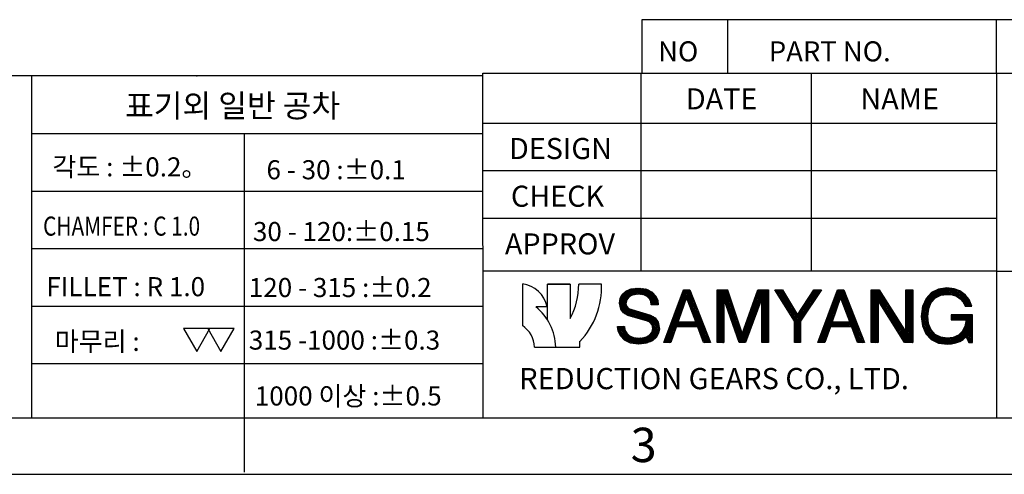
# Model space of a CAD drawing. Extents: x 0 to 378, y 0 to 268.
# Drawn here: x 165 to 268, y 0 to 48 of the extents above; entities that cross this region are included whole.
import ezdxf

# ---------------------------------------------------------------- set-up
doc = ezdxf.new("R2010")
doc.units = 0
doc.header["$LTSCALE"] = 5
doc.header["$MEASUREMENT"] = 0
doc.layers.get('0').update_dxf_attribs({"color": 3, "linetype": 'CONTINUOUS'})
for name, color, linetype in [('2', 2, 'CONTINUOUS'), ('5', 5, 'CONTINUOUS'), ('DIM', 2, 'CONTINUOUS'), ('NEEDLE', 2, 'CONTINUOUS')]:
    doc.layers.add(name, color=color, linetype=linetype)
doc.styles.add('ROMANS', font='romans.shx')
doc.styles.add('굴', font='Gulim.ttf')

msp = doc.modelspace()

# ---------------------------------------------------------------- hatches: boundary and pattern name
h = msp.add_hatch()
h.set_pattern_fill('ANSI37', color=256, style=0)
h.set_pattern_definition([(45, (-16.76126, -9.92524), (-0.08838835, 0.08838835), []), (135, (-16.76126, -9.92524), (-0.08838835, -0.08838835), [])])
h.paths.add_polyline_path([(231.51, 19.19), (230.92, 19.5), (230.08, 19.61), (229.29, 19.52), (228.74, 19.28), (228.33, 18.9), (228.16, 18.5), (228.09, 18.01), (228.2, 17.4), (228.5, 17), (228.95, 16.72), (230.91, 16.17), (231.25, 16.02), (231.48, 15.75), (231.55, 15.32), (231.47, 14.96), (231.25, 14.69), (230.9, 14.5), (230.5, 14.39), (230.03, 14.36), (229.54, 14.42), (229.13, 14.59), (228.84, 14.87), (228.64, 15.19), (228.59, 15.59), (227.85, 15.59), (227.92, 15.11), (228.17, 14.58), (228.61, 14.15), (229.21, 13.84), (230.07, 13.73), (230.88, 13.82), (231.53, 14.07), (231.96, 14.45), (232.17, 14.86), (232.26, 15.3), (232.13, 16.03), (231.82, 16.48), (231.32, 16.77), (229.36, 17.34), (229.03, 17.47), (228.83, 17.68), (228.74, 17.96), (228.83, 18.36), (229.04, 18.64), (229.33, 18.81), (229.65, 18.91), (230.01, 18.95), (230.14, 18.95), (230.61, 18.89), (230.97, 18.71), (231.22, 18.46), (231.36, 18.19), (231.4, 17.86), (232.13, 17.84), (232.08, 18.33), (231.86, 18.8)])
h.paths.add_polyline_path([(235.38, 19.42), (234.78, 19.42), (232.73, 13.89), (233.45, 13.89)])
h.paths.add_polyline_path([(236.08, 16.07), (234.21, 16.07), (234.03, 15.54), (236.27, 15.54)])
h.paths.add_polyline_path([(235.43, 19.42), (235.38, 19.42), (235.11, 18.62), (236.06, 16.07), (236.08, 16.07), (236.87, 13.88), (237.61, 13.88)])
h.paths.add_polyline_path([(239, 19.43), (238.29, 19.43), (238.29, 13.89), (239, 13.89)])
h.paths.add_polyline_path([(239.4, 19.43), (239, 19.43), (239, 18.47), (240.6, 13.89), (241.26, 13.89), (242.97, 18.52), (242.97, 19.42), (242.58, 19.42), (240.93, 14.82)])
h.paths.add_polyline_path([(243.7, 19.42), (242.97, 19.42), (242.97, 13.89), (243.7, 13.89)])
h.paths.add_polyline_path([(245.15, 19.43), (244.34, 19.43), (246.4, 16.13), (246.4, 13.89), (247.05, 13.89), (247.05, 16.12), (249.22, 19.43), (248.42, 19.43), (246.73, 16.81)])
h.paths.add_polyline_path([(251.24, 18.63), (251.24, 18.62), (251.52, 19.42), (250.92, 19.42), (248.86, 13.89), (249.59, 13.89), (250.17, 15.54), (250.35, 16.07), (250.34, 16.07)])
h.paths.add_polyline_path([(252.21, 16.07), (250.35, 16.07), (250.17, 15.54), (252.4, 15.54)])
h.paths.add_polyline_path([(251.57, 19.42), (251.52, 19.42), (251.24, 18.62), (252.2, 16.07), (252.21, 16.07), (253, 13.88), (253.75, 13.88)])
h.paths.add_polyline_path([(255.16, 19.43), (254.43, 19.43), (254.43, 13.89), (255.16, 13.89)])
h.paths.add_polyline_path([(255.29, 19.43), (255.16, 19.43), (255.16, 18.3), (257.94, 13.89), (258.77, 13.89)])
h.paths.add_polyline_path([(258.79, 19.43), (258.06, 19.43), (258.06, 15.02), (258.77, 13.89), (258.79, 13.89)])
h.paths.add_polyline_path([(260.48, 17.47), (260.74, 18.1), (261.17, 18.58), (261.75, 18.86), (262.41, 18.94), (262.91, 18.89), (263.39, 18.74), (263.77, 18.48), (264.06, 18.13), (264.28, 17.71), (264.97, 17.71), (264.7, 18.4), (264.3, 18.91), (263.74, 19.31), (263.12, 19.52), (262.38, 19.62), (261.49, 19.49), (260.75, 19.13), (260.19, 18.52), (259.81, 17.66), (259.69, 16.62), (259.81, 15.66), (260.18, 14.82), (260.74, 14.22), (261.5, 13.84), (262.42, 13.72), (262.87, 13.76), (263.32, 13.86), (263.72, 14.01), (264.06, 14.2), (264.39, 14.5), (264.66, 13.9), (265.05, 13.9), (265.05, 16.79), (262.81, 16.79), (262.81, 16.26), (264.39, 16.26), (264.26, 15.58), (263.98, 15.06), (263.58, 14.68), (263.03, 14.43), (262.41, 14.35), (261.73, 14.44), (261.16, 14.75), (260.73, 15.22), (260.46, 15.87), (260.37, 16.64)])

# ---------------------------------------------------------------- linework, layer by layer
for p, q in [((230.44, 47.75), (371.77, 47.75)), ((230.44, 42.16), (230.44, 47.75)), ((217.9, 20.03), (217.9, 15.67)), ((220.54, 20.03), (222.89, 20.03)), ((222.89, 20.03), (220.54, 20.03)), ((220.54, 16.31), (220.54, 20.03)), ((222.89, 20.03), (222.89, 16.4)), ((226.18, 20.03), (223.8, 20.03)), ((229.29, 19.52), (230.08, 19.61)), ((230.08, 19.61), (230.92, 19.5)), ((262.38, 19.62), (261.49, 19.49)), ((263.12, 19.52), (262.38, 19.62)), ((228.16, 18.5), (228.33, 18.9)), ((228.33, 18.9), (228.74, 19.28)), ((228.74, 19.28), (229.29, 19.52)), ((229.04, 18.64), (228.83, 18.36)), ((229.33, 18.81), (229.04, 18.64)), ((229.65, 18.91), (229.33, 18.81)), ((230.01, 18.95), (229.65, 18.91)), ((230.14, 18.95), (230.01, 18.95)), ((230.61, 18.89), (230.14, 18.95)), ((230.97, 18.71), (230.61, 18.89)), ((230.92, 19.5), (231.51, 19.19)), ((231.22, 18.46), (230.97, 18.71)), ((231.51, 19.19), (231.86, 18.8)), ((231.86, 18.8), (232.08, 18.33)), ((232.73, 13.89), (234.78, 19.42)), ((235.38, 19.42), (233.45, 13.89)), ((234.78, 19.42), (235.43, 19.42)), ((236.06, 16.07), (235.1, 18.63)), ((235.43, 19.42), (237.61, 13.88)), ((238.29, 13.89), (238.29, 19.43)), ((238.29, 19.43), (239.4, 19.43)), ((239, 19.43), (239, 13.89)), ((239.4, 19.43), (240.93, 14.82)), ((240.93, 14.82), (242.58, 19.42)), ((242.58, 19.42), (243.7, 19.42)), ((242.97, 13.89), (242.97, 19.42)), ((243.7, 19.42), (243.7, 13.89)), ((244.34, 19.43), (245.15, 19.43)), ((246.4, 16.13), (244.34, 19.43)), ((245.15, 19.43), (246.73, 16.81)), ((246.73, 16.81), (248.42, 19.43)), ((249.22, 19.43), (247.05, 16.12)), ((248.42, 19.43), (249.22, 19.43)), ((248.86, 13.89), (250.92, 19.42)), ((248.86, 13.89), (250.92, 19.42)), ((251.52, 19.42), (249.59, 13.89)), ((251.24, 18.63), (250.34, 16.07)), ((250.92, 19.42), (251.57, 19.42)), ((250.92, 19.42), (251.57, 19.42)), ((252.2, 16.07), (251.24, 18.63)), ((252.2, 16.07), (251.24, 18.63)), ((251.57, 19.42), (253.75, 13.88)), ((251.57, 19.42), (253.75, 13.88)), ((254.43, 13.89), (254.43, 19.43)), ((254.43, 19.43), (255.29, 19.43)), ((255.16, 19.43), (255.16, 13.89)), ((255.29, 19.43), (258.77, 13.89)), ((258.06, 15.02), (258.06, 19.43)), ((258.06, 19.43), (258.79, 19.43)), ((258.79, 19.43), (258.79, 13.89)), ((260.75, 19.13), (260.19, 18.52)), ((260.74, 18.1), (261.17, 18.58)), ((261.49, 19.49), (260.75, 19.13)), ((261.17, 18.58), (261.75, 18.86)), ((261.75, 18.86), (262.41, 18.94)), ((262.41, 18.94), (262.91, 18.89)), ((262.91, 18.89), (263.39, 18.74)), ((263.74, 19.31), (263.12, 19.52)), ((263.39, 18.74), (263.77, 18.48)), ((264.3, 18.91), (263.74, 19.31)), ((264.7, 18.4), (264.3, 18.91)), ((220.49, 17.64), (219.33, 17.64)), ((228.09, 18.01), (228.16, 18.5)), ((228.2, 17.4), (228.09, 18.01)), ((228.83, 18.36), (228.74, 17.96)), ((228.74, 17.96), (228.83, 17.68)), ((228.83, 17.68), (229.03, 17.47)), ((231.36, 18.19), (231.22, 18.46)), ((231.4, 17.86), (231.36, 18.19)), ((232.13, 17.84), (231.4, 17.86)), ((232.08, 18.33), (232.13, 17.84)), ((240.6, 13.89), (239, 18.47)), ((242.97, 18.52), (241.26, 13.89)), ((257.94, 13.89), (255.16, 18.3)), ((259.81, 17.66), (259.69, 16.62)), ((260.19, 18.52), (259.81, 17.66)), ((260.48, 17.47), (260.74, 18.1)), ((263.77, 18.48), (264.06, 18.13)), ((264.06, 18.13), (264.28, 17.71)), ((264.28, 17.71), (264.97, 17.71)), ((264.97, 17.71), (264.7, 18.4)), ((228.5, 17), (228.2, 17.4)), ((228.95, 16.72), (228.5, 17)), ((230.91, 16.17), (228.95, 16.72)), ((229.03, 17.47), (229.36, 17.34)), ((229.36, 17.34), (231.32, 16.77)), ((231.32, 16.77), (231.82, 16.48)), ((259.69, 16.62), (259.81, 15.66)), ((260.37, 16.64), (260.48, 17.47)), ((260.46, 15.87), (260.37, 16.64)), ((262.81, 16.79), (262.81, 16.26)), ((265.05, 16.79), (262.81, 16.79)), ((265.05, 13.9), (265.05, 16.79)), ((227.85, 15.59), (228.59, 15.59)), ((227.92, 15.11), (227.85, 15.59)), ((228.59, 15.59), (228.64, 15.19)), ((231.25, 16.02), (230.91, 16.17)), ((231.48, 15.75), (231.25, 16.02)), ((231.55, 15.32), (231.48, 15.75)), ((231.82, 16.48), (232.13, 16.03)), ((232.13, 16.03), (232.26, 15.3)), ((236.27, 15.54), (234.03, 15.54)), ((234.21, 16.07), (236.08, 16.07)), ((236.87, 13.88), (236.08, 16.07)), ((246.4, 13.89), (246.4, 16.13)), ((247.05, 16.12), (247.05, 13.89)), ((250.17, 15.54), (249.59, 13.89)), ((252.4, 15.54), (250.17, 15.54)), ((252.4, 15.54), (250.17, 15.54)), ((250.34, 16.07), (252.2, 16.07)), ((250.35, 16.07), (252.21, 16.07)), ((253, 13.88), (252.21, 16.07)), ((253, 13.88), (252.4, 15.54)), ((259.81, 15.66), (260.18, 14.82)), ((260.73, 15.22), (260.46, 15.87)), ((262.81, 16.26), (264.39, 16.26)), ((264.26, 15.58), (263.98, 15.06)), ((264.39, 16.26), (264.26, 15.58)), ((228.17, 14.58), (227.92, 15.11)), ((228.61, 14.15), (228.17, 14.58)), ((228.64, 15.19), (228.84, 14.87)), ((228.84, 14.87), (229.13, 14.59)), ((229.13, 14.59), (229.54, 14.42)), ((230.5, 14.39), (230.9, 14.5)), ((230.9, 14.5), (231.25, 14.69)), ((231.25, 14.69), (231.47, 14.96)), ((231.47, 14.96), (231.55, 15.32)), ((231.96, 14.45), (231.53, 14.07)), ((232.17, 14.86), (231.96, 14.45)), ((232.26, 15.3), (232.17, 14.86)), ((260.18, 14.82), (260.74, 14.22)), ((261.16, 14.75), (260.73, 15.22)), ((261.73, 14.44), (261.16, 14.75)), ((262.41, 14.35), (261.73, 14.44)), ((263.58, 14.68), (263.03, 14.43)), ((263.98, 15.06), (263.58, 14.68)), ((264.06, 14.2), (264.39, 14.5)), ((264.39, 14.5), (264.66, 13.9)), ((219.18, 13.41), (223.91, 13.41)), ((223.91, 13.41), (223.92, 14.02)), ((229.21, 13.84), (228.61, 14.15)), ((230.07, 13.73), (229.21, 13.84)), ((229.54, 14.42), (230.03, 14.36)), ((230.03, 14.36), (230.5, 14.39)), ((230.88, 13.82), (230.07, 13.73)), ((231.53, 14.07), (230.88, 13.82)), ((233.45, 13.89), (232.73, 13.89)), ((237.61, 13.88), (236.87, 13.88)), ((239, 13.89), (238.29, 13.89)), ((241.26, 13.89), (240.6, 13.89)), ((243.7, 13.89), (242.97, 13.89)), ((247.05, 13.89), (246.4, 13.89)), ((249.59, 13.89), (248.86, 13.89)), ((249.59, 13.89), (248.86, 13.89)), ((253.75, 13.88), (253, 13.88)), ((253.75, 13.88), (253, 13.88)), ((255.16, 13.89), (254.43, 13.89)), ((258.79, 13.89), (257.94, 13.89)), ((260.74, 14.22), (261.5, 13.84)), ((261.5, 13.84), (262.42, 13.72)), ((263.03, 14.43), (262.41, 14.35)), ((262.42, 13.72), (262.87, 13.76)), ((262.87, 13.76), (263.32, 13.86)), ((263.32, 13.86), (263.72, 14.01)), ((263.72, 14.01), (264.06, 14.2)), ((264.66, 13.9), (265.05, 13.9))]:
    msp.add_line(p, q)
for centre, radius, start, end in [((217.53, 17.04), 3.02, 11.4332, 82.9234), ((216.26, 19.98), 7.54, 331.6378, 0.3731), ((217.98, 19.68), 8.21, 316.353, 2.4422), ((215.6, 13.18), 5.81, 2.3, 50.0959), ((216.36, 13.3), 2.82, 2.2206, 56.985)]:
    msp.add_arc(centre, radius, start, end)
at = {"layer": '2'}
for p, q in [((239.43, 42.16), (239.43, 47.75)), ((267.58, 42.16), (267.58, 47.75)), ((230.35, 21.39), (230.35, 42.14)), ((248.19, 21.39), (248.19, 42.14)), ((267.62, 21.39), (267.62, 42.14)), ((213.77, 36.89), (267.62, 36.89)), ((267.62, 31.89), (213.78, 31.89)), ((267.62, 26.89), (213.78, 26.89)), ((267.62, 21.39), (213.77, 21.39)), ((267.62, 5.96), (267.62, 21.39)), ((267.62, 21.39), (359.27, 21.39)), ((188.77, 5.96), (188.77, 0.31)), ((377.35, 0.07), (0, 0.07))]:
    msp.add_line(p, q, dxfattribs=at)
at = {"layer": '5'}
for p, q in [((213.77, 42.14), (267.62, 42.14)), ((213.78, 5.96), (213.77, 42.14)), ((213.77, 42.14), (371.77, 42.14)), ((371.77, 5.96), (5.77, 5.96))]:
    msp.add_line(p, q, dxfattribs=at)
at = {"layer": 'NEEDLE'}
for p, q in [((213.77, 41.84), (163.84, 41.84)), ((166.46, 41.84), (166.46, 5.96)), ((166.46, 35.81), (213.77, 35.81)), ((188.77, 35.83), (188.77, 5.96)), ((166.46, 29.78), (213.78, 29.78)), ((166.46, 23.75), (213.78, 23.75)), ((166.46, 17.72), (213.78, 17.72)), ((166.46, 11.69), (213.78, 11.69))]:
    msp.add_line(p, q, dxfattribs=at)
for points in [[(183.78, 12.97), (185.15, 15.35), (182.41, 15.35)], [(186.32, 12.97), (187.7, 15.35), (184.95, 15.35)]]:
    msp.add_lwpolyline(points, close=True, dxfattribs=at)
msp.add_point((183.78, 41.84), dxfattribs=at)

# ---------------------------------------------------------------- texts
at = {"style": 'ROMANS'}
msp.add_text('REDUCTION GEARS CO., LTD.', height=2.223, dxfattribs=at).set_placement((217.57, 9))
at = {"layer": '2', "style": 'ROMANS'}
for s, height, p in [('NO', 2.106, (232.12, 43.37)), ('PART NO.', 2.106, (243.72, 43.37)), ('DATE', 2.21, (235.03, 38.34)), ('NAME', 2.21, (253.31, 38.34)), ('DESIGN', 2.21, (216.5, 33.13)), ('CHECK', 2.21, (216.7, 28.13)), ('APPROV', 2.21, (216.07, 23.13)), ('3', 3.6, (229.24, 1.36))]:
    msp.add_text(s, height=height, dxfattribs=at).set_placement(p)
at = {"layer": 'DIM', "style": '굴'}
msp.add_text('FILLET : R 1.0', height=2, dxfattribs=at).set_placement((168.04, 18.75))
at = {"layer": 'NEEDLE', "style": '굴'}
for s, height, p in [('표기외 일반 공차', 2.4, (176.27, 37.52)), ('각도 : ±0.2。', 2, (168.67, 31.31)), ('  6 - 30 :±0.1', 2, (189.87, 31.01)), ('  30 - 120:±0.15', 2, (188.45, 24.53)), (' 120 - 315 :±0.2', 2, (188.63, 18.66)), ('마무리 : ', 2, (168.91, 13.01)), (' 315 -1000 :±0.3', 2, (188.63, 13.15)), ('1000 이상 :±0.5', 2, (189.87, 7.29))]:
    msp.add_text(s, height=height, dxfattribs=at).set_placement(p)
at = {"layer": 'NEEDLE', "style": '굴', "width": 0.8}
msp.add_text('CHAMFER : C 1.0', height=2, dxfattribs=at).set_placement((167.69, 25.1))

doc.saveas('drawing.dxf')
